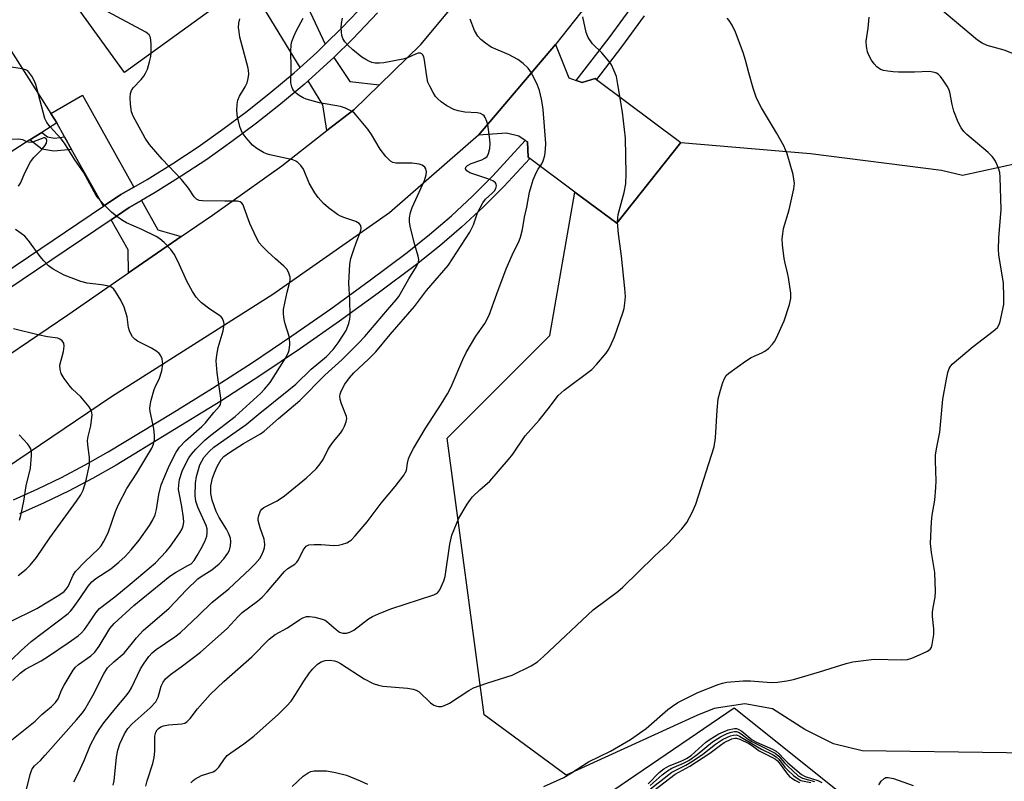
# Model space of a CAD drawing. Units: inches. Extents: x 1291761 to 1297761, y 497451 to 501451.
# Drawn here: x 1295594 to 1295846, y 498633 to 498828 of the extents above; entities that cross this region are included whole.
import ezdxf

# ---------------------------------------------------------------- set-up
doc = ezdxf.new("R2010")
doc.units = ezdxf.units.IN
doc.header["$MEASUREMENT"] = 0
for name, color, linetype in [('BLDG-Footprint', 5, 'Continuous'), ('CULTRL-Pad', 6, 'Continuous'), ('TRANS-Driveway', 251, 'Continuous'), ('TRANS-Non Street Sidewalk', 7, 'Continuous'), ('TRANS-Parking Lot', 4, 'Continuous'), ('TRANS-Road', 130, 'Continuous'), ('TRANS-Street Sidewalk', 7, 'Continuous'), ('Undefined', 1, 'Continuous')]:
    doc.layers.add(name, color=color, linetype=linetype)

msp = doc.modelspace()

# ---------------------------------------------------------------- linework, layer by layer
at = {"layer": 'BLDG-Footprint'}
for points, elevation in [([(1295646.36, 498832.69), (1295620.78, 498814.24), (1295604.02, 498837.47), (1295625.47, 498852.95), (1295635.84, 498860.42), (1295648.52, 498842.84), (1295652.59, 498837.18), (1295648.97, 498834.57)], 423.39), ([(1295596.55, 498796.98), (1295569.76, 498779.84), (1295554.49, 498803.7), (1295588.15, 498825.24), (1295601.88, 498803.77), (1295603.42, 498801.38), (1295599.57, 498798.92)], 418.53)]:
    msp.add_lwpolyline(points, close=True, dxfattribs=dict(at, elevation=elevation))
at = {"layer": 'CULTRL-Pad'}
msp.add_polyline3d([(1295777.06, 498651.55, 0), (1295831.18, 498608.18, 0), (1295856.52, 498568.82, 0), (1295856.3, 498556.29, 0), (1295852.14, 498556.31, 0), (1295849.86, 498556.32, 0), (1295849.59, 498488.03, 0), (1295856.28, 498488, 0), (1295856, 498485, 0), (1295848.75, 498407.94, 0), (1295823.14, 498390.4, 0), (1295787.51, 498447.17, 0), (1295780.44, 498442.78, 0), (1295775.84, 498449.94, 0), (1295782.99, 498454.38, 0), (1295695.76, 498596.15, 0)], close=True, dxfattribs=at)
at = {"layer": 'TRANS-Driveway'}
for points in [[(1295672.22, 498821.48), (1295670.07, 498819.36), (1295665.78, 498815.54), (1295655.73, 498832.04), (1295654.24, 498834.49), (1295652.59, 498837.18), (1295648.52, 498842.84), (1295652.48, 498846.38), (1295654.75, 498848.41), (1295658.19, 498851.48)], [(1295686.14, 498811.14), (1295679.54, 498804.72), (1295672.65, 498799.36), (1295671.6, 498805.99), (1295667.86, 498812.13), (1295672.73, 498816.53), (1295674.44, 498818.14), (1295678.57, 498811.92)], [(1295623.2, 498784.91), (1295619.87, 498782.97), (1295615.45, 498780), (1295607.25, 498794.57), (1295605.45, 498797.77), (1295603.42, 498801.38), (1295601.88, 498803.77), (1295610.04, 498808.45)], [(1295635.35, 498772.21), (1295624.27, 498764.61), (1295621.82, 498762.92), (1295621.72, 498768.87), (1295617.38, 498776.56), (1295621.95, 498779.64), (1295625.11, 498781.48), (1295629.31, 498773.96)]]:
    msp.add_lwpolyline(points, close=True, dxfattribs=at)
at = {"layer": 'TRANS-Non Street Sidewalk'}
msp.add_lwpolyline([(1295605.45, 498797.77), (1295607.25, 498794.57), (1295602.72, 498794.07), (1295599.61, 498794.6), (1295596.55, 498796.98), (1295599.57, 498798.92), (1295601.02, 498797.79), (1295602.83, 498797.48)], close=True, dxfattribs=at)
at = {"layer": 'TRANS-Parking Lot'}
msp.add_lwpolyline([(1295736.52, 498812.24), (1295738.07, 498811.67), (1295741.43, 498812.69), (1295741.74, 498812.46), (1295763.32, 498796.3), (1295746.94, 498775.63), (1295736.22, 498783.63), (1295724.67, 498792.24), (1295724.26, 498792.54), (1295724.05, 498796.46), (1295723.5, 498796.84), (1295721.86, 498797.96), (1295718.68, 498798.72), (1295711.5, 498798.19), (1295731.25, 498821.41), (1295734.65, 498812.93)], close=True, dxfattribs=at)
msp.add_lwpolyline([(1295883.81, 498639.48), (1295809.81, 498640.46), (1295802.48, 498642.25), (1295795.16, 498646), (1295786.88, 498651.23), (1295779.78, 498652.52), (1295771.93, 498651.37), (1295767.46, 498649.54), (1295733.98, 498634.3), (1295712.93, 498649.73), (1295703.46, 498720.58), (1295729.83, 498746.91), (1295736.22, 498783.63), (1295746.94, 498775.63), (1295763.32, 498796.3), (1295796.62, 498793.52), (1295830.16, 498789.26), (1295835.53, 498787.98), (1295877.83, 498797.2)], dxfattribs=at)
at = {"layer": 'TRANS-Road'}
for points in [[(1295586.01, 498738.53, 0), (1295606.3, 498752.19, 0), (1295621.82, 498762.92, 0), (1295624.27, 498764.61, 0), (1295635.35, 498772.21, 0), (1295643.34, 498777.68, 0), (1295661.07, 498790.32, 0), (1295672.65, 498799.36, 0), (1295679.54, 498804.72, 0), (1295686.14, 498811.14, 0), (1295696.74, 498821.42, 0), (1295712.68, 498840.64, 0)], [(1295740.96, 498833.81, 0), (1295731.25, 498821.41, 0), (1295711.5, 498798.19, 0), (1295688.73, 498778.35, 0), (1295658.8, 498757.38, 0), (1295617.46, 498731.19, 0), (1295583.88, 498708.54, 0)]]:
    msp.add_polyline3d(points, dxfattribs=at)
at = {"layer": 'TRANS-Street Sidewalk'}
for points in [[(1295573.45, 498751.73), (1295615.45, 498780), (1295619.87, 498782.97), (1295623.2, 498784.91), (1295626.58, 498786.88), (1295633.18, 498790.97), (1295639.66, 498795.26), (1295646.01, 498799.73), (1295652.24, 498804.37), (1295658.33, 498809.2), (1295664.27, 498814.2), (1295665.78, 498815.54), (1295670.07, 498819.36), (1295672.22, 498821.48), (1295676.49, 498825.68), (1295682.72, 498832.19)], [(1295685.6, 498829.51), (1295679.29, 498822.92), (1295674.44, 498818.14), (1295672.73, 498816.53), (1295667.86, 498812.13), (1295666.85, 498811.22), (1295660.81, 498806.15), (1295654.64, 498801.26), (1295648.32, 498796.55), (1295641.87, 498792.01), (1295635.3, 498787.67), (1295628.61, 498783.51), (1295625.11, 498781.48), (1295621.95, 498779.64), (1295617.38, 498776.56), (1295575.34, 498748.27)], [(1295753.96, 498828.74), (1295748.16, 498820.8), (1295741.74, 498812.46), (1295741.43, 498812.69), (1295738.07, 498811.67), (1295736.52, 498812.24), (1295745.02, 498823.15), (1295750.64, 498830.85)], [(1295592.33, 498704.81), (1295598.55, 498707.58), (1295604.68, 498710.55), (1295610.72, 498713.72), (1295616.64, 498717.09), (1295633.01, 498726.98), (1295643.34, 498733.41), (1295653.56, 498740.01), (1295663.66, 498746.8), (1295673.64, 498753.76), (1295683.49, 498760.9), (1295693.21, 498768.19), (1295698.97, 498772.79), (1295704.55, 498777.58), (1295709.95, 498782.57), (1295715.18, 498787.76), (1295723.5, 498796.84), (1295724.05, 498796.46), (1295724.26, 498792.54), (1295724.67, 498792.24), (1295717.99, 498785.02), (1295712.67, 498779.73), (1295707.16, 498774.65), (1295701.48, 498769.76), (1295695.61, 498765.08), (1295685.83, 498757.73), (1295675.92, 498750.56), (1295665.88, 498743.56), (1295655.72, 498736.73), (1295645.45, 498730.09), (1295618.64, 498713.71), (1295612.6, 498710.27), (1295606.46, 498707.04), (1295600.21, 498704.02), (1295593.86, 498701.2)]]:
    msp.add_lwpolyline(points, dxfattribs=at)
at = {"layer": 'Undefined'}
for points, elevation in [([(1295627.64, 498819.19), (1295627.64, 498821.57), (1295627.47, 498823.24), (1295627.12, 498823.92), (1295626.24, 498824.58), (1295615.25, 498830.45), (1295613.92, 498831.05), (1295612.85, 498831.23), (1295611.22, 498831.18), (1295610.41, 498831.03), (1295609.01, 498830.55)], 420), ([(1295848.62, 498819.05), (1295846.21, 498819.95), (1295841.86, 498821.2), (1295840.58, 498821.74), (1295839.4, 498822.57), (1295829.71, 498830.67)], 436), ([(1295591.9, 498643.31), (1295597.86, 498648.07), (1295599.6, 498649.79), (1295602.12, 498651.87), (1295603.15, 498652.84), (1295603.81, 498653.85), (1295604.69, 498656.05), (1295605.29, 498657.31), (1295607.61, 498661.14), (1295608.26, 498661.94), (1295609.01, 498662.65), (1295612.15, 498664.81), (1295613.18, 498665.76), (1295614.28, 498667.31), (1295617.07, 498671.84), (1295618.11, 498673.09), (1295623.22, 498677.72), (1295632.43, 498685.2), (1295633.83, 498686.17), (1295637.06, 498687.93), (1295637.84, 498688.44), (1295638.65, 498689.29), (1295639.45, 498690.53), (1295640.48, 498692.36), (1295641.34, 498694.16), (1295641.86, 498695.47), (1295642.01, 498696.28), (1295641.94, 498697.37), (1295641.73, 498698.18), (1295639.59, 498702.89), (1295639.1, 498704.49), (1295638.92, 498705.89), (1295638.99, 498709.09), (1295639.26, 498710.77), (1295640.11, 498713.72), (1295640.58, 498714.69), (1295641.14, 498715.6), (1295642.47, 498717.17), (1295643.71, 498718.29), (1295651.99, 498724.07), (1295655.04, 498726.63), (1295662.93, 498732.96), (1295664.66, 498734.45), (1295668.67, 498738.28), (1295672.58, 498741.51), (1295674.29, 498743.33), (1295675.51, 498744.98), (1295677.57, 498748.21), (1295678.28, 498749.99), (1295678.52, 498751.05), (1295678.59, 498751.92), (1295678.5, 498756.02), (1295678.28, 498760.3), (1295678.52, 498765.2), (1295678.82, 498766.63), (1295679.54, 498768.89), (1295680.14, 498770.59), (1295681.31, 498773.52), (1295681.44, 498774.33), (1295681.34, 498775.05), (1295680.91, 498775.57), (1295680.05, 498776.1), (1295677.24, 498777.02), (1295676.13, 498777.47), (1295675.36, 498777.88), (1295673.1, 498779.57), (1295671.81, 498780.7), (1295670.43, 498782.25), (1295669.56, 498783.44), (1295668.14, 498785.95), (1295666.64, 498789.5), (1295665.97, 498790.43), (1295665.18, 498791.24), (1295664.73, 498791.56), (1295663.97, 498791.87), (1295658.05, 498793.14), (1295657.2, 498793.41), (1295656.44, 498793.76), (1295654.74, 498794.76), (1295653.63, 498795.61), (1295651.93, 498797.49), (1295650.96, 498798.85), (1295650.43, 498800.21), (1295649.76, 498802.79), (1295649.61, 498804.47), (1295649.64, 498806.14), (1295649.86, 498807.2), (1295650.25, 498808.21), (1295651.72, 498810.6), (1295652.2, 498811.63), (1295652.51, 498812.72), (1295652.62, 498813.79), (1295652.53, 498814.82), (1295652.36, 498815.68), (1295650.39, 498823.3), (1295650.14, 498824.67), (1295650.03, 498825.77), (1295650.11, 498826.89), (1295650.33, 498827.99)], 422), ([(1295594.87, 498627.49), (1295596.62, 498634.46), (1295596.85, 498635.2), (1295597.17, 498635.88), (1295597.77, 498636.63), (1295599.24, 498638.04), (1295600.45, 498639.36), (1295608.53, 498648.46), (1295610, 498650.24), (1295610.59, 498651.11), (1295612.64, 498654.66), (1295615.46, 498660.21), (1295616.42, 498661.74), (1295618.03, 498663.32), (1295620.71, 498665.53), (1295623.88, 498669.43), (1295625.6, 498671.35), (1295632.27, 498677.01), (1295636.69, 498681.75), (1295639.58, 498684.52), (1295640.44, 498685.17), (1295643.21, 498686.85), (1295645.02, 498688.37), (1295646.27, 498689.65), (1295647.28, 498691.09), (1295647.67, 498691.87), (1295647.96, 498692.99), (1295648.05, 498694.14), (1295647.92, 498694.96), (1295647.44, 498696.29), (1295646.95, 498697.31), (1295645.06, 498700.29), (1295644.25, 498701.78), (1295643.23, 498704.74), (1295642.91, 498706.41), (1295642.92, 498708.41), (1295643.35, 498710.35), (1295643.85, 498711.7), (1295644.57, 498713.31), (1295645.53, 498715.09), (1295646.24, 498715.87), (1295647.66, 498716.89), (1295651.28, 498719.23), (1295655.66, 498721.73), (1295656.59, 498722.36), (1295660.3, 498725.63), (1295665.76, 498730.24), (1295672.13, 498736.74), (1295676.58, 498740.7), (1295680.8, 498744.9), (1295682.38, 498746.61), (1295688.16, 498753.44), (1295690.45, 498756), (1295691.11, 498756.92), (1295693.68, 498761.43), (1295695.66, 498764.53), (1295696.16, 498765.69), (1295696.22, 498766.4), (1295696.08, 498767.22), (1295695.03, 498770.73), (1295694, 498774.88), (1295693.83, 498776), (1295693.86, 498777.06), (1295694.06, 498778.38), (1295694.47, 498779.7), (1295697.63, 498786.61), (1295698.09, 498788.01), (1295698.18, 498788.84), (1295698.04, 498789.59), (1295697.74, 498790), (1295697.07, 498790.48), (1295696.27, 498790.81), (1295694.5, 498791.04), (1295690.33, 498791.03), (1295689.52, 498791.21), (1295688.96, 498791.54), (1295687.76, 498792.77), (1295686.3, 498794.6), (1295684.09, 498798.34), (1295683.12, 498799.76), (1295680.2, 498803.31), (1295679.61, 498803.92), (1295678.94, 498804.39), (1295677.44, 498805.1), (1295676.14, 498805.57), (1295670.75, 498806.48), (1295667.34, 498807.46), (1295666.54, 498807.81), (1295665.54, 498808.4), (1295664.84, 498808.9), (1295664.23, 498809.48), (1295663.95, 498809.89), (1295663.64, 498810.57), (1295663.44, 498811.6), (1295663.52, 498815.56), (1295663.45, 498819.62), (1295663.54, 498821.34), (1295663.7, 498822.18), (1295664.17, 498823.51), (1295664.79, 498824.81), (1295666.6, 498828.15)], 424), ([(1295607.79, 498632.59), (1295609.02, 498634.88), (1295610.49, 498638.05), (1295612.12, 498642.07), (1295613.33, 498644.46), (1295614.3, 498645.95), (1295615.52, 498647.63), (1295618.41, 498651.26), (1295621.17, 498654.5), (1295622.01, 498655.63), (1295622.58, 498656.62), (1295624.88, 498661.47), (1295625.67, 498662.73), (1295627.06, 498664.65), (1295627.91, 498665.61), (1295628.89, 498666.43), (1295633.73, 498669.72), (1295635.13, 498670.79), (1295639.78, 498675.14), (1295643.17, 498678.49), (1295647.56, 498682.02), (1295653.02, 498687.11), (1295654.21, 498688.3), (1295655.45, 498689.79), (1295656, 498690.74), (1295656.43, 498691.75), (1295656.67, 498692.53), (1295656.76, 498693.35), (1295656.61, 498694.75), (1295655.55, 498697.58), (1295655.08, 498699.49), (1295655.05, 498700.04), (1295655.18, 498700.81), (1295655.66, 498702), (1295655.96, 498702.39), (1295656.54, 498702.87), (1295659.95, 498704.55), (1295661.76, 498705.82), (1295667.41, 498710.39), (1295669.89, 498712.75), (1295670.97, 498714.01), (1295671.71, 498715.16), (1295672.91, 498717.56), (1295673.5, 498718.57), (1295674.35, 498719.75), (1295676.18, 498721.9), (1295676.66, 498722.61), (1295677.19, 498723.67), (1295677.6, 498724.77), (1295677.73, 498725.6), (1295677.65, 498726.14), (1295676.36, 498729.38), (1295676.08, 498730.5), (1295675.99, 498731.33), (1295676.05, 498731.87), (1295676.31, 498732.66), (1295677.22, 498734.43), (1295678.43, 498736.07), (1295679.58, 498737.35), (1295683.34, 498740.86), (1295685.17, 498742.73), (1295688.84, 498747.18), (1295695.14, 498754.34), (1295698.19, 498758.45), (1295703.77, 498764.79), (1295709.32, 498773.36), (1295710.19, 498775.21), (1295711.28, 498778.27), (1295712.61, 498780.87), (1295713.29, 498781.79), (1295715.02, 498783.34), (1295715.58, 498783.94), (1295715.98, 498784.56), (1295716.13, 498785.2), (1295716.06, 498785.6), (1295715.83, 498785.99), (1295715.22, 498786.47), (1295713.88, 498787.03), (1295709.32, 498788.54), (1295708.51, 498789.08), (1295708.22, 498789.56), (1295708.25, 498790), (1295708.68, 498790.46), (1295709.64, 498790.96), (1295712.37, 498791.93), (1295713.11, 498792.28), (1295713.7, 498792.78), (1295714.09, 498793.47), (1295714.42, 498794.82), (1295714.49, 498795.96), (1295714.45, 498797.12), (1295713.9, 498800.92), (1295713.67, 498801.72), (1295713.25, 498802.7), (1295712.98, 498803.12), (1295712.65, 498803.45), (1295712.02, 498803.76), (1295711.19, 498803.89), (1295707.98, 498804.14), (1295706.27, 498804.43), (1295705.17, 498804.74), (1295703.4, 498805.75), (1295701.95, 498806.76), (1295701.05, 498807.48), (1295700.48, 498808.14), (1295699.86, 498809.15), (1295699, 498810.72), (1295698.54, 498811.8), (1295698.24, 498813.23), (1295697.71, 498817.39), (1295697.5, 498818.23), (1295697.14, 498818.91), (1295696.97, 498819.07), (1295696.63, 498819.21), (1295696.05, 498819.19), (1295695.38, 498818.96), (1295693.29, 498818), (1295692.16, 498817.69), (1295687.23, 498816.75), (1295686.11, 498816.64), (1295685.02, 498816.68), (1295684.2, 498816.86), (1295683.4, 498817.15), (1295682.63, 498817.55), (1295681.63, 498818.21), (1295679.29, 498820.03), (1295678.02, 498821.22), (1295677.27, 498822.08), (1295676.77, 498822.98), (1295676.53, 498823.73), (1295676.4, 498824.55), (1295676.34, 498825.66), (1295676.44, 498826.78), (1295676.68, 498828.18)], 426), ([(1295617.87, 498631.67), (1295618.12, 498632.79), (1295618.74, 498638.91), (1295619.05, 498640.64), (1295619.56, 498642.3), (1295620.76, 498644.85), (1295621.66, 498646.21), (1295622.72, 498647.45), (1295627.33, 498651.47), (1295628.81, 498653.08), (1295629.1, 498653.53), (1295629.4, 498654.27), (1295630.16, 498657.09), (1295630.68, 498658.05), (1295631.34, 498658.93), (1295632.56, 498660.05), (1295635.35, 498661.98), (1295640.31, 498665.77), (1295647.09, 498671.8), (1295649.94, 498674.89), (1295650.97, 498675.9), (1295654.89, 498678.86), (1295656.09, 498679.89), (1295657.39, 498681.26), (1295661.81, 498686.47), (1295662.62, 498687.19), (1295664.41, 498688.32), (1295664.95, 498688.83), (1295665.35, 498689.43), (1295666.57, 498691.88), (1295667.37, 498692.9), (1295668.05, 498693.23), (1295669.42, 498693.39), (1295671.17, 498693.38), (1295674.45, 498693.1), (1295675.6, 498693.16), (1295676.69, 498693.43), (1295677.75, 498693.82), (1295678.49, 498694.21), (1295678.93, 498694.56), (1295679.92, 498695.6), (1295682.96, 498699.12), (1295686.56, 498703.95), (1295690.19, 498708.2), (1295692.47, 498711.18), (1295692.76, 498711.67), (1295693.02, 498712.34), (1295693.29, 498714.17), (1295693.56, 498715.26), (1295694.01, 498716.34), (1295694.82, 498717.92), (1295697.84, 498722.99), (1295701.96, 498729.29), (1295703.54, 498731.95), (1295704.47, 498733.72), (1295707.48, 498740.72), (1295708.33, 498742.54), (1295710.82, 498746.69), (1295713.14, 498749.97), (1295714.27, 498752.09), (1295716.2, 498757.59), (1295718.58, 498763.98), (1295720.12, 498767.51), (1295721.92, 498771.18), (1295722.29, 498772.1), (1295722.81, 498774.07), (1295723.27, 498777.17), (1295723.9, 498779.8), (1295724.62, 498783.63), (1295724.97, 498785.07), (1295725.53, 498786.74), (1295726.28, 498788.6), (1295726.79, 498789.52), (1295727.74, 498790.89), (1295728.12, 498791.63), (1295728.47, 498792.98), (1295728.72, 498794.65), (1295728.74, 498796.08), (1295728.07, 498804.77), (1295727.95, 498805.96), (1295727.68, 498807.39), (1295727.14, 498809.67), (1295726.67, 498811.05), (1295725.1, 498814.19), (1295724.26, 498815.36), (1295722.98, 498816.57), (1295721.61, 498817.63), (1295719.38, 498818.78), (1295714.75, 498820.79), (1295713.29, 498821.78), (1295712.14, 498822.7), (1295711.36, 498823.55), (1295710.45, 498825.02), (1295709.41, 498827.88)], 428), ([(1295626.29, 498631.44), (1295626.56, 498632.81), (1295628.03, 498637.22), (1295628.4, 498638.82), (1295628.59, 498640.43), (1295628.59, 498644.29), (1295628.82, 498645.28), (1295629.18, 498645.87), (1295629.51, 498646.22), (1295630.13, 498646.64), (1295630.82, 498646.94), (1295632.08, 498647.19), (1295635.45, 498647.41), (1295636.23, 498647.61), (1295636.89, 498648.01), (1295637.62, 498648.8), (1295639.46, 498651.29), (1295642.76, 498654.92), (1295646.26, 498658.25), (1295653.39, 498664.58), (1295657.9, 498669.07), (1295659.41, 498670.26), (1295662.6, 498672.03), (1295665.72, 498674.13), (1295666.47, 498674.56), (1295667.41, 498674.87), (1295668.16, 498674.94), (1295669.54, 498674.74), (1295671.44, 498674.26), (1295672.2, 498673.94), (1295672.67, 498673.64), (1295675.02, 498671.55), (1295675.93, 498670.89), (1295676.72, 498670.62), (1295677.72, 498670.66), (1295678.52, 498670.92), (1295679.53, 498671.44), (1295683.34, 498674.33), (1295684.34, 498674.9), (1295685.89, 498675.61), (1295689.07, 498676.91), (1295700.05, 498680.47), (1295700.56, 498680.69), (1295701.12, 498681.09), (1295701.59, 498681.74), (1295701.98, 498682.48), (1295702.65, 498684.05), (1295703.01, 498685.13), (1295704.17, 498693.42), (1295704.66, 498695.74), (1295706.46, 498700.11), (1295708.62, 498703.69), (1295709.46, 498704.92), (1295710.01, 498705.58), (1295711.84, 498707.32), (1295714.44, 498709.58), (1295719.24, 498715.1), (1295720.32, 498716.49), (1295723.45, 498721.16), (1295727.03, 498725.19), (1295729.71, 498728.57), (1295731.9, 498731.49), (1295733.5, 498732.92), (1295740.56, 498738.2), (1295741.77, 498739.46), (1295744.2, 498742.38), (1295744.71, 498743.09), (1295745.27, 498744.11), (1295746.36, 498746.51), (1295748.48, 498752.67), (1295748.81, 498753.81), (1295749.03, 498755.18), (1295749.15, 498756.85), (1295749.03, 498758.89), (1295748.17, 498767.25), (1295747.4, 498772.92), (1295747.12, 498775.88), (1295747.19, 498777.02), (1295747.33, 498777.88), (1295748.85, 498783.5), (1295749.27, 498785.72), (1295749.36, 498788.31), (1295749.14, 498797.43), (1295748.41, 498804.14), (1295747.25, 498811.18), (1295746.84, 498813.21), (1295746.22, 498814.89), (1295745.56, 498816.22), (1295744.91, 498817.13), (1295743.1, 498819.28), (1295740.75, 498821.6), (1295739.64, 498823.2), (1295739.12, 498824.51), (1295738.28, 498828.53)], 430), ([(1295637.78, 498632.31), (1295638.35, 498632.9), (1295638.8, 498633.22), (1295640.54, 498634.14), (1295643.48, 498635.16), (1295644.19, 498635.54), (1295644.97, 498636.33), (1295646.43, 498638.43), (1295647.14, 498639.26), (1295648.04, 498639.98), (1295651.41, 498642.31), (1295653.95, 498644.24), (1295660.22, 498649.89), (1295662.35, 498651.96), (1295663.5, 498653.26), (1295664.65, 498654.89), (1295666.74, 498658.31), (1295668.19, 498660.45), (1295669.08, 498661.54), (1295670.26, 498662.67), (1295671.16, 498663.27), (1295672.2, 498663.63), (1295673.51, 498663.74), (1295674.58, 498663.59), (1295675.37, 498663.27), (1295676.13, 498662.85), (1295682.25, 498658.96), (1295684.51, 498657.77), (1295685.89, 498657.31), (1295686.99, 498657.09), (1295693.34, 498656.59), (1295694.77, 498656.33), (1295695.57, 498656.02), (1295696.3, 498655.58), (1295699.2, 498652.82), (1295700.09, 498652.18), (1295700.8, 498651.9), (1295701.3, 498651.83), (1295702.04, 498651.88), (1295702.78, 498652.08), (1295704.08, 498652.75), (1295709.02, 498655.91), (1295710.27, 498656.62), (1295713.63, 498657.87), (1295718.74, 498659.42), (1295720.14, 498659.92), (1295724.97, 498662.26), (1295726.63, 498663.32), (1295728.14, 498664.64), (1295740.87, 498676.59), (1295747.18, 498681.28), (1295748.51, 498682.41), (1295756.6, 498690.34), (1295760.03, 498693.55), (1295763.62, 498697.38), (1295764.86, 498699), (1295766.3, 498701.55), (1295767.18, 498703.69), (1295771.88, 498718.36), (1295772.25, 498720.69), (1295772.65, 498727.74), (1295772.9, 498730.64), (1295773.49, 498732.89), (1295774.11, 498734.84), (1295774.54, 498735.91), (1295775, 498736.61), (1295775.62, 498737.2), (1295779.91, 498740.34), (1295781.41, 498741.28), (1295784.12, 498742.45), (1295784.89, 498742.87), (1295785.81, 498743.59), (1295786.84, 498744.64), (1295787.36, 498745.34), (1295787.78, 498746.09), (1295789.81, 498750.61), (1295791.25, 498754.79), (1295791.58, 498756.33), (1295791.54, 498757.72), (1295790.95, 498761.78), (1295790.73, 498762.93), (1295790.08, 498765.42), (1295789.88, 498766.59), (1295789.44, 498770.15), (1295789.36, 498771.61), (1295789.47, 498772.97), (1295789.71, 498774.33), (1295791.13, 498779.1), (1295792.35, 498784.45), (1295792.46, 498785.86), (1295792.18, 498788.1), (1295790.58, 498793.39), (1295789.75, 498795.44), (1295787.86, 498798.81), (1295784.04, 498805.2), (1295782.74, 498807.72), (1295781.91, 498810.23), (1295780.76, 498814.19), (1295779.95, 498817.45), (1295779.33, 498819.38), (1295777.41, 498824.61), (1295776.5, 498826.36), (1295775.78, 498827.55), (1295775.26, 498828.18)], 432), ([(1295728.25, 498631.38), (1295733.37, 498633.69), (1295735.38, 498634.85), (1295739.7, 498637.64), (1295745.33, 498640.43), (1295750.42, 498643.36), (1295754.46, 498646.25), (1295760.05, 498651.1), (1295761.19, 498651.96), (1295762.62, 498652.88), (1295767.69, 498655.48), (1295772.89, 498657.49), (1295774, 498657.85), (1295775.19, 498658.1), (1295779.35, 498658.47), (1295781.23, 498658.47), (1295786.54, 498658.04), (1295788.17, 498658.11), (1295790.49, 498658.41), (1295792.19, 498658.81), (1295798.93, 498660.71), (1295805.74, 498662.91), (1295807.46, 498663.33), (1295812.92, 498663.97), (1295819.99, 498663.77), (1295821.44, 498663.87), (1295822.55, 498664.22), (1295825.26, 498665.42), (1295826.58, 498666.06), (1295827.25, 498666.54), (1295827.56, 498666.95), (1295827.81, 498667.7), (1295828.16, 498670.26), (1295828.19, 498671.71), (1295827.87, 498674.89), (1295827.84, 498676.05), (1295828, 498677.24), (1295828.55, 498679.87), (1295828.64, 498681.31), (1295828.45, 498686.19), (1295827.62, 498691.33), (1295827.34, 498693.64), (1295827.6, 498699.16), (1295827.75, 498700.89), (1295828.43, 498704.68), (1295828.7, 498707.92), (1295828.76, 498709.7), (1295828.6, 498714.79), (1295828.65, 498716.28), (1295828.96, 498718.32), (1295829.69, 498722.15), (1295830.47, 498730.61), (1295831.4, 498735.74), (1295831.8, 498737.37), (1295832.14, 498738.41), (1295832.38, 498738.88), (1295832.91, 498739.54), (1295838.24, 498744.09), (1295843.44, 498748), (1295844.5, 498748.96), (1295844.92, 498749.68), (1295845.18, 498750.49), (1295846.11, 498754.8), (1295846.17, 498756.81), (1295846.01, 498760.27), (1295844.89, 498767.57), (1295844.77, 498768.92), (1295844.89, 498771.88), (1295845.41, 498779.14), (1295845.21, 498787.46), (1295845.11, 498788.64), (1295844.8, 498789.74), (1295843.97, 498791.58), (1295843.51, 498792.31), (1295843.14, 498792.75), (1295842.08, 498793.74), (1295836.69, 498798.36), (1295835.9, 498799.17), (1295835.24, 498800.05), (1295834.45, 498801.52), (1295833.3, 498804.39), (1295832.86, 498806.1), (1295832.26, 498809.21), (1295832.02, 498810), (1295831.62, 498810.78), (1295830.62, 498812.26), (1295829.91, 498813.2), (1295829.31, 498813.81), (1295828.87, 498814.1), (1295828.39, 498814.28), (1295827.08, 498814.52), (1295823.24, 498814.34), (1295819.18, 498814.34), (1295817.76, 498814.39), (1295816.38, 498814.56), (1295815.3, 498814.79), (1295814.51, 498815.07), (1295813.63, 498815.68), (1295812.89, 498816.44), (1295812.21, 498817.42), (1295811.5, 498818.73), (1295811.22, 498819.54), (1295810.94, 498820.9), (1295810.87, 498822.29), (1295811.39, 498825.59), (1295811.59, 498828.44)], 434), ([(1295594.55, 498815.23), (1295583.4, 498816.88), (1295581.72, 498817.44), (1295578.2, 498818.87)], 418), ([(1295592.06, 498658.54), (1295594.08, 498660.43), (1295595.39, 498661.42), (1295599.4, 498663.59), (1295601.31, 498664.76), (1295606.38, 498668.14), (1295608.93, 498669.97), (1295609.79, 498670.73), (1295610.57, 498671.58), (1295611.78, 498673.25), (1295613.47, 498675.89), (1295614.38, 498676.92), (1295618.35, 498679.97), (1295622.27, 498683.18), (1295628.71, 498688.69), (1295631.51, 498691.56), (1295632.59, 498692.94), (1295634.94, 498696.35), (1295635.53, 498697.36), (1295635.8, 498698.1), (1295635.96, 498699.1), (1295635.93, 498700.21), (1295635.49, 498703.08), (1295634.76, 498706.56), (1295634.67, 498707.45), (1295634.68, 498708.63), (1295634.92, 498710), (1295635.57, 498712.1), (1295636.32, 498713.73), (1295637.3, 498715.57), (1295637.97, 498716.5), (1295639.09, 498717.8), (1295641.38, 498720.07), (1295642.91, 498721.34), (1295649.18, 498726.14), (1295655.71, 498732.16), (1295656.67, 498733.12), (1295658.09, 498734.89), (1295662.05, 498741.07), (1295662.73, 498742.34), (1295663.03, 498743.13), (1295663.2, 498744.58), (1295663.11, 498746.34), (1295661.96, 498749.89), (1295661.7, 498751.01), (1295661.5, 498752.42), (1295661.56, 498753.58), (1295661.94, 498755.64), (1295662.45, 498757.98), (1295663.02, 498759.95), (1295663.21, 498761.03), (1295663.21, 498761.83), (1295663.1, 498762.36), (1295662.79, 498763.13), (1295662.38, 498763.85), (1295661.64, 498764.68), (1295659.46, 498766.51), (1295657.55, 498768.31), (1295656.09, 498769.74), (1295655.34, 498770.61), (1295654.5, 498772.12), (1295652.9, 498775.54), (1295651.5, 498779.62), (1295651.17, 498780.37), (1295650.87, 498780.79), (1295650.47, 498781.1), (1295649.73, 498781.31), (1295646.48, 498781.28), (1295640.75, 498781.36), (1295639.93, 498781.5), (1295639.23, 498781.84), (1295638.66, 498782.44), (1295637.2, 498784.64), (1295635.43, 498786.86), (1295630.44, 498792.1), (1295627.18, 498795.78), (1295626.08, 498797.42), (1295623.02, 498803.07), (1295622.62, 498804.19), (1295622.32, 498806.16), (1295622.21, 498807.86), (1295622.37, 498808.92), (1295622.61, 498809.66), (1295622.98, 498810.34), (1295625.1, 498812.48), (1295625.77, 498813.36), (1295626.21, 498814.1), (1295626.65, 498815.13), (1295627.23, 498817.02), (1295627.55, 498818.39), (1295627.64, 498819.19)], 420), ([(1295598.79, 498808.61), (1295598.08, 498811.22), (1295597.73, 498812.03), (1295597.01, 498813.3), (1295596.54, 498814.02), (1295595.99, 498814.65), (1295595.54, 498814.94), (1295594.55, 498815.23)], 418), ([(1295601.77, 498800.32), (1295600.86, 498801.45), (1295600.34, 498802.48), (1295598.79, 498808.61)], 418), ([(1295595.78, 498796.49), (1295594.77, 498796.98), (1295593.69, 498797.18), (1295586.32, 498797.13), (1295567.36, 498798.3), (1295566.52, 498798.49), (1295565.99, 498798.73), (1295563.25, 498800.49), (1295562.17, 498800.93), (1295561.31, 498801.08), (1295560.73, 498801.11), (1295558.25, 498800.69), (1295557.5, 498800.75), (1295556.85, 498801.16), (1295555.45, 498802.62), (1295554.92, 498803.03)], 416), ([(1295591.85, 498663.84), (1295594.29, 498666.21), (1295596.86, 498668.47), (1295606.35, 498675.65), (1295606.95, 498676.25), (1295607.68, 498677.15), (1295609.34, 498679.49), (1295611.46, 498682.69), (1295612.39, 498683.8), (1295613.42, 498684.65), (1295617.28, 498687.14), (1295619.37, 498688.85), (1295620.93, 498690.25), (1295622.48, 498691.99), (1295624.53, 498694.48), (1295627.19, 498698.23), (1295628.08, 498699.69), (1295628.61, 498700.97), (1295629.03, 498702.29), (1295629.61, 498706.19), (1295630.23, 498708.64), (1295632.05, 498713.05), (1295633.32, 498715.76), (1295634, 498717.02), (1295634.91, 498718.26), (1295636.45, 498719.94), (1295640.57, 498723.56), (1295641.59, 498724.56), (1295643.67, 498727.18), (1295645.18, 498728.76), (1295645.43, 498729.22), (1295645.52, 498729.73), (1295645.46, 498730.83), (1295644.53, 498737.29), (1295644.29, 498740.41), (1295644.44, 498741.82), (1295644.8, 498743.78), (1295646.04, 498748.1), (1295646.28, 498749.22), (1295646.31, 498749.78), (1295646.24, 498750.28), (1295645.87, 498751.23), (1295645.55, 498751.65), (1295645.13, 498752.01), (1295642.69, 498753.66), (1295640.53, 498755.27), (1295639.89, 498755.86), (1295639.17, 498756.72), (1295638.23, 498758.13), (1295636.84, 498760.61), (1295634.45, 498765.93), (1295633.54, 498767.74), (1295632.7, 498768.89), (1295630.94, 498770.73), (1295629.88, 498771.65), (1295628.89, 498772.24), (1295625.23, 498774.01), (1295621.27, 498775.76), (1295620.26, 498776.32), (1295618.81, 498777.36), (1295617.42, 498778.49), (1295615.42, 498780.53), (1295614.08, 498782.09), (1295613.57, 498782.79), (1295610.25, 498788.74), (1295608.04, 498791.85), (1295605.43, 498796.16), (1295604.54, 498797.29), (1295601.77, 498800.32)], 418), ([(1295593.61, 498785.1), (1295594.1, 498785.92), (1295595.33, 498788.73), (1295596.7, 498791.39), (1295597.58, 498792.51), (1295599.62, 498794.57), (1295600.39, 498795.49), (1295600.83, 498796.2), (1295600.93, 498796.85), (1295600.69, 498797.34), (1295600.37, 498797.5), (1295600.15, 498797.51), (1295599.4, 498797.31), (1295597.23, 498796.38), (1295596.43, 498796.3), (1295595.78, 498796.49)], 416), ([(1295591.45, 498673.55), (1295598.33, 498676.95), (1295603.96, 498680.35), (1295605.31, 498681.31), (1295605.86, 498681.89), (1295606.33, 498682.58), (1295607.66, 498685.53), (1295608.26, 498686.45), (1295610.6, 498688.89), (1295614.16, 498692.24), (1295614.82, 498693.04), (1295615.44, 498694.02), (1295616.64, 498696.35), (1295618.47, 498701.84), (1295619.22, 498703.57), (1295621.43, 498707.71), (1295623.97, 498711.62), (1295627.76, 498718.06), (1295628.24, 498719.08), (1295628.51, 498720.14), (1295628.5, 498721.3), (1295628.31, 498723.06), (1295627.37, 498727.4), (1295627.29, 498728.22), (1295627.33, 498728.93), (1295627.6, 498730.31), (1295628.38, 498733.04), (1295628.8, 498734.09), (1295629.65, 498735.74), (1295630.33, 498737.88), (1295630.62, 498739.52), (1295630.43, 498740.87), (1295629.99, 498741.84), (1295629.66, 498742.24), (1295629.06, 498742.77), (1295627.67, 498743.61), (1295624.1, 498745.45), (1295623.42, 498745.94), (1295622.86, 498746.59), (1295622.39, 498747.33), (1295622.04, 498748.12), (1295621.86, 498748.93), (1295621.51, 498751.71), (1295620.71, 498754.15), (1295619.83, 498755.97), (1295618.49, 498758.19), (1295618.04, 498758.79), (1295617.42, 498759.25), (1295616.34, 498759.61), (1295614.91, 498759.88), (1295611.24, 498760.33), (1295609.6, 498760.74), (1295605.34, 498762.37), (1295602.49, 498763.91), (1295601.32, 498764.77), (1295600.13, 498766.03), (1295599.21, 498767.16), (1295596.22, 498771.21), (1295595.25, 498772.32), (1295594.34, 498773.05), (1295592.89, 498774.06)], 416), ([(1295593.54, 498685.39), (1295595.59, 498687.03), (1295596.6, 498688.03), (1295598.2, 498690.01), (1295601.7, 498695.09), (1295608.51, 498704.46), (1295609.58, 498706.09), (1295610.22, 498707.3), (1295610.87, 498709.5), (1295611.82, 498713.73), (1295611.86, 498715.65), (1295611.39, 498718.84), (1295611.35, 498719.95), (1295611.48, 498721.04), (1295612.14, 498723.71), (1295612.48, 498726.56), (1295612.44, 498727.1), (1295612.3, 498727.63), (1295611.7, 498728.61), (1295609.61, 498731.16), (1295607.47, 498733.14), (1295606.89, 498733.79), (1295605.32, 498735.89), (1295604.6, 498737.14), (1295604.3, 498738.17), (1295604.26, 498739.25), (1295605.14, 498742.83), (1295605.35, 498744.19), (1295605.26, 498744.93), (1295604.84, 498745.53), (1295604.2, 498745.98), (1295603.71, 498746.17), (1295601.02, 498746.54), (1295598.56, 498747.04), (1295592.33, 498748.62)], 414), ([(1295593.89, 498699.62), (1295594.21, 498700.74), (1295594.98, 498704.48), (1295595.56, 498708.36), (1295596.71, 498712.91), (1295596.94, 498716.14), (1295596.92, 498717), (1295596.77, 498717.82), (1295596.53, 498718.32), (1295596.02, 498719.02), (1295593.83, 498721.44)], 412), ([(1295754.97, 498632.06), (1295757.82, 498634.96), (1295759.01, 498635.9), (1295760.24, 498636.56), (1295763.83, 498638.03), (1295764.84, 498638.53), (1295766, 498639.34), (1295769.75, 498642.69), (1295770.84, 498643.52), (1295773.06, 498644.88), (1295775.47, 498645.84), (1295777.1, 498646.26), (1295777.62, 498646.25), (1295778.08, 498646.09), (1295778.96, 498645.52), (1295781.67, 498643.29), (1295782.77, 498642.72), (1295786.89, 498640.89), (1295787.77, 498640.4), (1295788.57, 498639.75), (1295789.74, 498638.45), (1295790.79, 498637.44), (1295794.31, 498634.42), (1295795.24, 498633.91), (1295798.49, 498632.9), (1295799.47, 498632.38)], 436), ([(1295755.46, 498631.6), (1295758.59, 498634.36), (1295759.91, 498635.39), (1295761.03, 498636.02), (1295764.01, 498637.31), (1295765.37, 498638.03), (1295767.56, 498639.56), (1295771.5, 498642.84), (1295773.51, 498644.11), (1295775.21, 498644.91), (1295776.3, 498645.26), (1295777.11, 498645.43), (1295777.64, 498645.42), (1295778.13, 498645.28), (1295778.83, 498644.88), (1295780.59, 498643.47), (1295781.52, 498642.88), (1295787.53, 498639.89), (1295788.48, 498639.11), (1295789.89, 498637.45), (1295790.68, 498636.63), (1295793.45, 498634.13), (1295794.51, 498633.53), (1295797.59, 498632.62)], 438), ([(1295755.59, 498630.78), (1295761.03, 498635.03), (1295764.64, 498636.83), (1295766.37, 498637.84), (1295769.02, 498639.63), (1295772.21, 498642.18), (1295774, 498643.36), (1295775.28, 498644.03), (1295776.07, 498644.34), (1295776.86, 498644.54), (1295777.63, 498644.57), (1295778.41, 498644.28), (1295780.08, 498643.2), (1295784.04, 498640.9), (1295786.88, 498639.55), (1295787.81, 498638.99), (1295788.56, 498638.28), (1295790.05, 498636.35), (1295790.84, 498635.47), (1295792.19, 498634.19), (1295793.4, 498633.3), (1295794.09, 498632.93), (1295796.69, 498632.36)], 440), ([(1295756.4, 498630.35), (1295761.9, 498634.51), (1295765.65, 498636.59), (1295769.11, 498638.76), (1295770.81, 498639.89), (1295773.52, 498641.99), (1295774.45, 498642.6), (1295776.47, 498643.55), (1295777.19, 498643.72), (1295777.64, 498643.72), (1295778.47, 498643.45), (1295780.76, 498642.34), (1295781.75, 498641.77), (1295783.41, 498640.52), (1295786.89, 498638.82), (1295787.65, 498638.37), (1295788.08, 498638.01), (1295788.6, 498637.41), (1295790.42, 498634.82), (1295791.22, 498633.95), (1295791.71, 498633.55), (1295792.57, 498632.99), (1295793.77, 498632.4)], 442), ([(1295663.73, 498631.35), (1295666.56, 498634.03), (1295667.83, 498634.9), (1295668.54, 498635.2), (1295669.37, 498635.34), (1295672.54, 498635.34), (1295674.84, 498634.98), (1295677.68, 498634.25), (1295681.22, 498632.84), (1295683.08, 498632)], 434), ([(1295814.06, 498631.79), (1295814.69, 498632.73), (1295815.48, 498633.45), (1295815.89, 498633.63), (1295816.51, 498633.68), (1295817.86, 498633.38), (1295822.9, 498631.65)], 436)]:
    msp.add_lwpolyline(points, dxfattribs=dict(at, elevation=elevation))

doc.saveas('drawing.dxf')
